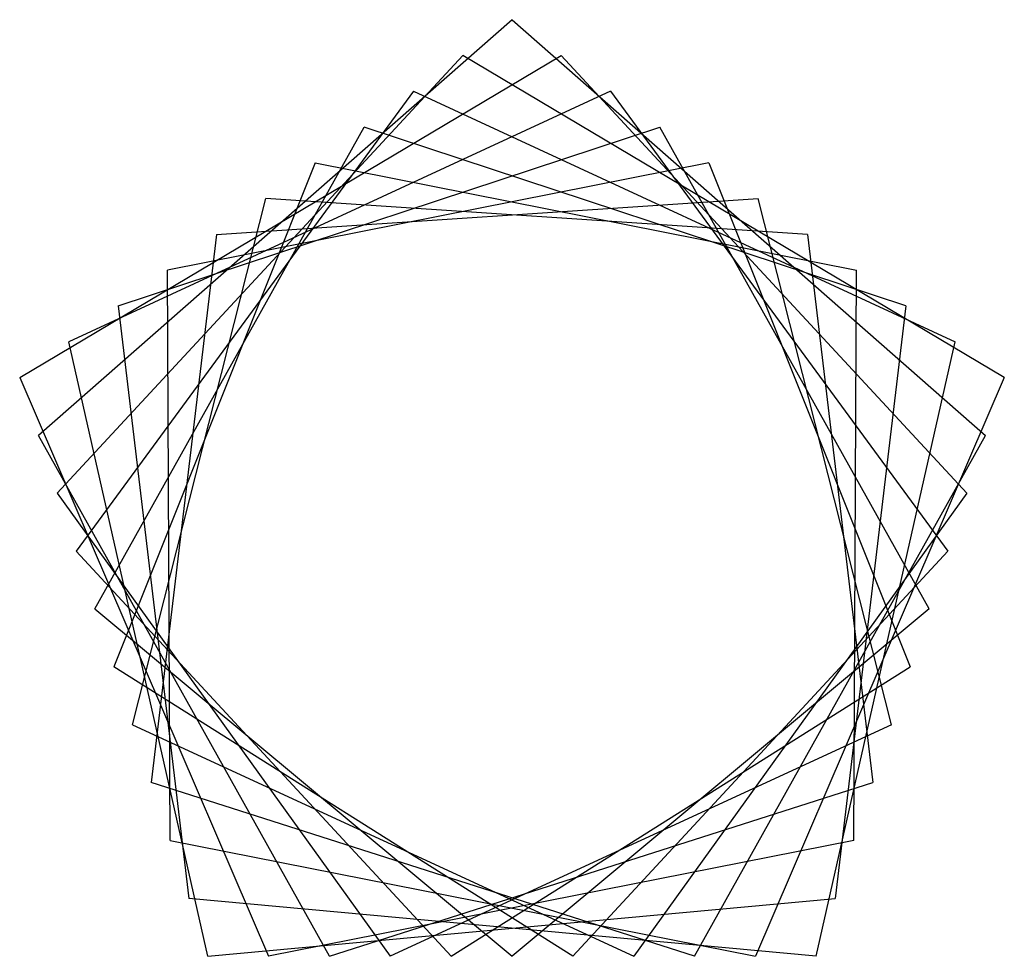
# Model space of a CAD drawing. Units: inches. Extents: x -0.95 to 0.95, y -0.81 to 1.
import ezdxf

# ---------------------------------------------------------------- set-up
doc = ezdxf.new("R2010")
doc.units = ezdxf.units.IN
doc.header["$MEASUREMENT"] = 0

msp = doc.modelspace()

# ---------------------------------------------------------------- linework, layer by layer
at = {"color": 4}
for p, q in [((0, 1), (-0.9147, 0.1972)), ((-0.8784, 0.0854), (-0.0951, 0.9309)), ((-0.1902, 0.8618), (-0.8421, -0.0264)), ((-0.8057, -0.1382), (-0.2853, 0.7927)), ((-0.3804, 0.7236), (-0.7694, -0.25)), ((-0.7331, -0.3618), (-0.4755, 0.6545)), ((-0.5706, 0.5854), (-0.6968, -0.4736)), ((-0.6604, -0.5854), (-0.6657, 0.5163)), ((-0.7608, 0.4472), (-0.6241, -0.6972)), ((-0.5878, -0.809), (-0.856, 0.3781))]:
    msp.add_line(p, q, dxfattribs=at)
at = {"color": 1}
for p, q in [((0, 1), (0.9147, 0.1972)), ((0.8784, 0.0854), (0.0951, 0.9309)), ((0.1902, 0.8618), (0.8421, -0.0264)), ((0.8057, -0.1382), (0.2853, 0.7927)), ((0.3804, 0.7236), (0.7694, -0.25)), ((0.7331, -0.3618), (0.4755, 0.6545)), ((0.5706, 0.5854), (0.6968, -0.4736)), ((0.6604, -0.5854), (0.6657, 0.5163)), ((0.7608, 0.4472), (0.6241, -0.6972)), ((0.5878, -0.809), (0.856, 0.3781))]:
    msp.add_line(p, q, dxfattribs=at)
at = {"color": 5}
for p, q in [((-0.9511, 0.309), (0.0951, 0.9309)), ((0.9511, 0.309), (-0.0951, 0.9309)), ((0.1902, 0.8618), (-0.856, 0.3781)), ((-0.1902, 0.8618), (0.856, 0.3781)), ((-0.7608, 0.4472), (0.2853, 0.7927)), ((0.7608, 0.4472), (-0.2853, 0.7927)), ((0.3804, 0.7236), (-0.6657, 0.5163)), ((-0.3804, 0.7236), (0.6657, 0.5163)), ((-0.5706, 0.5854), (0.4755, 0.6545)), ((0.5706, 0.5854), (-0.4755, 0.6545))]:
    msp.add_line(p, q, dxfattribs=at)
at = {"color": 3}
for p, q in [((-0.9511, 0.309), (-0.4702, -0.809)), ((-0.3527, -0.809), (-0.9147, 0.1972)), ((-0.8784, 0.0854), (-0.2351, -0.809)), ((-0.1176, -0.809), (-0.8421, -0.0264)), ((-0.8057, -0.1382), (0, -0.809)), ((0.1176, -0.809), (-0.7694, -0.25)), ((-0.7331, -0.3618), (0.2351, -0.809)), ((0.3527, -0.809), (-0.6968, -0.4736)), ((-0.6604, -0.5854), (0.4702, -0.809)), ((0.5878, -0.809), (-0.6241, -0.6972))]:
    msp.add_line(p, q, dxfattribs=at)
at = {"color": 2}
for p, q in [((0.9511, 0.309), (0.4702, -0.809)), ((0.3527, -0.809), (0.9147, 0.1972)), ((0.8784, 0.0854), (0.2351, -0.809)), ((0.1176, -0.809), (0.8421, -0.0264)), ((0.8057, -0.1382), (0, -0.809)), ((-0.1176, -0.809), (0.7694, -0.25)), ((0.7331, -0.3618), (-0.2351, -0.809)), ((-0.3527, -0.809), (0.6968, -0.4736)), ((0.6604, -0.5854), (-0.4702, -0.809)), ((-0.5878, -0.809), (0.6241, -0.6972))]:
    msp.add_line(p, q, dxfattribs=at)

doc.saveas('drawing.dxf')
